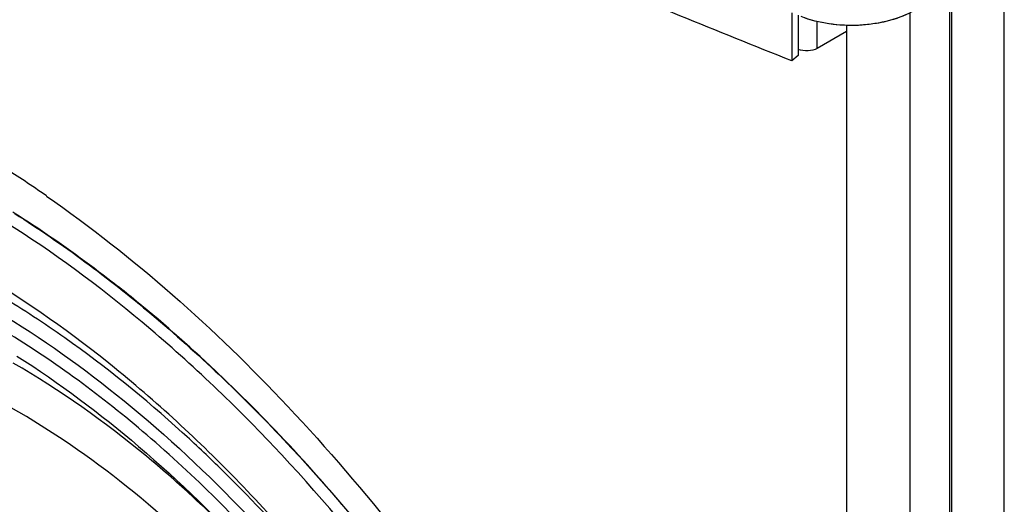
# Model space of a CAD drawing. Extents: x 2494 to 4529, y -390 to 1695.
# Drawn here: x 3988 to 4120, y 1380 to 1445 of the extents above; entities that cross this region are included whole.
import ezdxf

# ---------------------------------------------------------------- set-up
doc = ezdxf.new("R2010")
doc.units = 0
doc.header["$MEASUREMENT"] = 0
doc.layers.get('0').update_dxf_attribs({"linetype": 'CONTINUOUS'})
doc.layers.add('1', color=7, linetype='CONTINUOUS')

msp = doc.modelspace()

# ---------------------------------------------------------------- linework, layer by layer
at = {"color": 1, "linetype": 'Continuous'}
for p, q in [((4119.93, 1005.79), (4119.93, 1456.5)), ((4112.92, 1009.84), (4112.92, 1449.19)), ((4112.57, 1448.98), (4112.57, 1351.91)), ((4091.46, 1445.91), (4091.46, 1439.46)), ((4092.3, 1445.56), (4092.3, 1440.18)), ((4107.27, 1445.93), (4107.27, 1348.85)), ((4094.85, 1441.13), (4094.85, 1444.75)), ((4098.78, 1444.25), (4098.78, 1443.4)), ((4098.78, 1443.4), (4094.85, 1441.13)), ((4098.78, 1443.4), (4098.78, 1349.43)), ((4092.3, 1440.18), (4091.46, 1439.46))]:
    msp.add_line(p, q, dxfattribs=at)
for centre, radius, start, end in [((3895.89, 1284.27), 167.14, 55.4214, 57.7248), ((3891.56, 1277.89), 174.85, 55.1183, 55.4406)]:
    msp.add_arc(centre, radius, start, end, dxfattribs=at)
for points, knots in [([(4091.46, 1439.46), (4081.42, 1443.42), (4042.55, 1459.43), (4004.65, 1477.8), (3977.3, 1492.9)], [0, 0, 0, 0, 0.256782, 1, 1, 1, 1]), ([(4107.92, 1446.23), (4106.87, 1445.62), (4104.45, 1444.69), (4100.55, 1444.1), (4096.52, 1444.27), (4093.91, 1444.92), (4092.7, 1445.39)], [0, 0, 0, 0, 0.232389, 0.489373, 0.752024, 1, 1, 1, 1]), ([(4107.92, 1446.23), (4106.91, 1445.64), (4104.59, 1444.74), (4100.84, 1444.12), (4096.94, 1444.22), (4094.4, 1444.79), (4093.2, 1445.21)], [0, 0, 0, 0, 0.231379, 0.487005, 0.749521, 1, 1, 1, 1]), ([(4094.85, 1441.13), (4094.48, 1440.92), (4093.6, 1440.72), (4092.72, 1440.83), (4092.3, 1440.99)], [0, 0, 0, 0, 0.489287, 1, 1, 1, 1]), ([(3991.55, 1421.32), (4003.29, 1413.14), (4025.68, 1393.19), (4044.01, 1369.57), (4052.44, 1356.65)], [0, 0, 0, 0, 0.481054, 1, 1, 1, 1]), ([(4053.04, 1346.89), (4044.13, 1361.5), (4028.85, 1381.83), (4005.06, 1404.44), (3992.43, 1413.79), (3986.02, 1417.83)], [0, 0, 0, 0, 0.522124, 0.768811, 1, 1, 1, 1]), ([(4048.2, 1342.62), (4043.83, 1349.85), (4034.45, 1363.66), (4018.54, 1382.36), (4001.41, 1398.3), (3989.04, 1407.1), (3982.77, 1410.83)], [0, 0, 0, 0, 0.265645, 0.524272, 0.770527, 1, 1, 1, 1]), ([(4066.08, 1256.36), (4066.08, 1262.61), (4064.93, 1275.61), (4060.34, 1295.22), (4053.01, 1315.08), (4043.19, 1334.44), (4031.26, 1352.56), (4017.67, 1368.75), (4002.94, 1382.42), (3992.25, 1389.83), (3986.83, 1392.9)], [0, 0, 0, 0, 0.114256, 0.23756, 0.367355, 0.500493, 0.633562, 0.763156, 0.886149, 1, 1, 1, 1])]:
    msp.add_open_spline(points, degree=3, knots=knots, dxfattribs=at)
at = {"layer": '1', "color": 1, "linetype": 'Continuous'}
for centre, radius, start, end in [((3887.35, 1265.09), 183.6, 51.0054, 52.01), ((3913.04, 1287.5), 140.47, 54.804, 58.93), ((3879.37, 1255.35), 196.19, 46.5903, 50.9853), ((3867.95, 1242.95), 213.04, 45.3066, 46.6492), ((3860.39, 1235.36), 223.76, 41.6022, 45.2979), ((3873.85, 1241.29), 201.18, 40.9834, 45.5105), ((3850.64, 1226.52), 236.91, 40.3666, 41.6355), ((3901.75, 1262.21), 161.47, 47.1212, 47.5417), ((3894.74, 1254.85), 171.64, 43.2882, 47.0777)]:
    msp.add_arc(centre, radius, start, end, dxfattribs=at)
for points, knots in [([(3987.02, 1419.22), (3988.15, 1418.51), (3992.71, 1415.53), (3997.12, 1412.32), (4000.36, 1409.79)], [0, 0, 0, 0, 0.244809, 1, 1, 1, 1]), ([(3987.29, 1418.98), (3993.71, 1414.89), (4006.36, 1405.47), (4030.16, 1382.73), (4045.47, 1362.32), (4054.4, 1347.68)], [0, 0, 0, 0, 0.231443, 0.478182, 1, 1, 1, 1]), ([(3984.95, 1405.85), (3990.9, 1402.28), (4002.66, 1393.88), (4018.92, 1378.66), (4034.01, 1360.81), (4042.9, 1347.62), (4047.04, 1340.72)], [0, 0, 0, 0, 0.229258, 0.47554, 0.73429, 1, 1, 1, 1]), ([(4073.64, 1232.6), (4074.6, 1239.76), (4074.95, 1255.07), (4071.5, 1278.67), (4064.27, 1303.14), (4053.56, 1327.46), (4039.85, 1350.57), (4023.72, 1371.49), (4005.86, 1389.32), (3992.7, 1399.08), (3986.01, 1403.15)], [0, 0, 0, 0, 0.108152, 0.227384, 0.355344, 0.488728, 0.623708, 0.756315, 0.882792, 1, 1, 1, 1]), ([(4014.83, 1384.81), (4013.16, 1386.44), (4006.57, 1392.67), (3999.5, 1398.41), (3994, 1402.29)], [0, 0, 0, 0, 0.257746, 1, 1, 1, 1]), ([(3987.57, 1399.86), (3993.29, 1396.23), (4004.56, 1387.76), (4020.08, 1372.62), (4034.37, 1355.02), (4042.74, 1342.09), (4046.61, 1335.35)], [0, 0, 0, 0, 0.230536, 0.477367, 0.735733, 1, 1, 1, 1]), ([(4010.75, 1381.34), (4008.86, 1383.08), (4001.44, 1389.54), (3993.38, 1395.28), (3987.09, 1398.92)], [0, 0, 0, 0, 0.261095, 1, 1, 1, 1])]:
    msp.add_open_spline(points, degree=3, knots=knots, dxfattribs=at)

doc.saveas('drawing.dxf')
